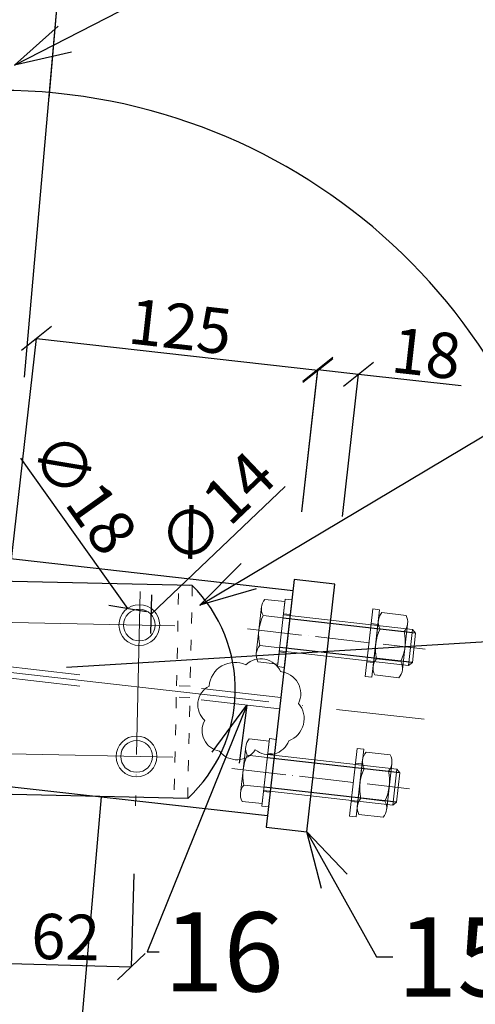
# Model space of a CAD drawing. Units: millimetres. Extents: x 6380768 to 6420202, y 5351371 to 5426814.
# Drawn here: x 6390937 to 6391139, y 5364969 to 5365404 of the extents above; entities that cross this region are included whole.
import ezdxf

# ---------------------------------------------------------------- set-up
doc = ezdxf.new("R2010")
doc.units = ezdxf.units.MM
doc.header["$MEASUREMENT"] = 0
doc.header["$PDMODE"] = 3
doc.header["$PDSIZE"] = -2
doc.linetypes.add('GCAD_ISO03W100', pattern=[30, 12, -18])
doc.linetypes.add('GCAD_ISO04W100', pattern=[30, 24, -3, 0, -3])
doc.layers.get('0').update_dxf_attribs({"color": 1, "lineweight": 13})
for name, color, linetype, lineweight in [('10', 4, 'Continuous', 13), ('geometria', 2, 'Continuous', 30), ('linia niewidoczna', 2, 'GCAD_ISO03W100', 20), ('oś główna', 1, 'GCAD_ISO04W100', 13)]:
    doc.layers.add(name, color=color, linetype=linetype, lineweight=lineweight)
doc.layers.add('11', color=2, linetype='Continuous')
doc.dimstyles.new('Quick Leader 10', dxfattribs={"dimtxt": 35, "dimasz": 25, "dimexe": 0, "dimexo": 20, "dimgap": 2, "dimtad": 1, "dimdec": 0, "dimzin": 0, "dimdsep": 46, "dimtxsty": 'Standard', "dimblk": 'OBLIQUE', "dimcen": 0.09, "dimclrd": 4, "dimclre": 4, "dimclrt": 1, "dimazin": 0, "dimtfac": 1, "dimtdec": 0, "dimtofl": 0, "dimtmove": 0, "dimatfit": 3, "dimldrblk": 'OPEN30', "dimfxl": 1, "dimtolj": 1, "dimtzin": 0, "dimarcsym": 0})
doc.dimstyles.new('skala 10', dxfattribs={"dimtxt": 20, "dimasz": 12, "dimexe": 0, "dimexo": 30, "dimgap": 2, "dimtad": 1, "dimdec": 0, "dimzin": 0, "dimdsep": 46, "dimtxsty": 'Standard', "dimblk": 'OBLIQUE', "dimcen": 0.09, "dimclrd": 4, "dimclre": 4, "dimclrt": 1, "dimazin": 0, "dimtfac": 1, "dimtdec": 0, "dimtofl": 0, "dimtmove": 0, "dimatfit": 3, "dimldrblk": 'OPEN30', "dimfxl": 1, "dimtolj": 1, "dimtzin": 0, "dimarcsym": 0})

# ---------------------------------------------------------------- blocks, each defined once
blk = doc.blocks.new('m16pion')
at = {"layer": '10'}
for p, q in [((7958792.293252137, 3035106.113762039), (7958813.266065057, 3035106.113762039)), ((7958788.923252136, 3035104.982866417), (7958788.923252136, 3035094.244657662)), ((7958796.149658597, 3035104.982866415), (7958796.149658597, 3035094.244657662)), ((7958809.409658598, 3035104.982866416), (7958809.409658597, 3035094.244657662)), ((7958816.636065058, 3035104.982866416), (7958816.636065058, 3035094.244657662)), ((7958792.779658597, 3035093.113762039), (7958812.779658598, 3035093.113762039))]:
    blk.add_line(p, q, dxfattribs=at)
for centre, radius, start, end in [((7958792.536455367, 3035099.776235301), 6.33752673747771, 55.24082827311646, 124.759171719683), ((7958802.779658597, 3035086.113762039), 20, 70.64015530496582, 109.3598446899998), ((7958813.022861828, 3035099.776235302), 6.337526737477669, 55.24082827311646, 124.7591717268835), ((7958792.536455367, 3035099.451288776), 6.337526737477719, 235.2408282731164, 304.7591717268836), ((7958802.779658597, 3035113.113762039), 20, 250.6401553079253, 289.3598446916325), ((7958813.022861827, 3035099.451288776), 6.337526737477675, 235.2408282731164, 304.7591717338009)]:
    blk.add_arc(centre, radius, start, end, dxfattribs=at)
blk = doc.blocks.new('podklm17pion')
at = {"layer": '10', "ltscale": 0.1}
for points in [[(7958824.91439794, 3035010.951250783), (7958854.91439794, 3035010.951250783), (7958854.914397941, 3035013.951250785), (7958824.914397941, 3035013.951250785)], [(7958831.41439794, 3035010.951250785), (7958848.41439794, 3035010.951250785), (7958848.41439794, 3035013.951250786), (7958831.41439794, 3035013.951250786)]]:
    blk.add_lwpolyline(points, close=True, dxfattribs=at)
blk = doc.blocks.new('m16')
at = {"layer": '10'}
for p, q in [((7958835.600833029, 3035117.035956476), (7958835.600833029, 3035108.166852097)), ((7958859.943645952, 3035118.166852099), (7958838.970833028, 3035118.166852098)), ((7958842.827239489, 3035117.035956476), (7958842.827239489, 3035108.166852097)), ((7958856.087239489, 3035117.035956477), (7958856.087239489, 3035108.166852098)), ((7958863.31364595, 3035117.035956477), (7958863.31364595, 3035108.166852098)), ((7958835.600833029, 3035108.166852097), (7958863.31364595, 3035108.166852098)), ((7958841.457239492, 3035050.710232183), (7958841.45723949, 3035108.166852098)), ((7958857.457239492, 3035050.710232183), (7958857.457239489, 3035108.166852099)), ((7958842.957239494, 3035049.210232182), (7958841.457239492, 3035050.710232183)), ((7958841.457239492, 3035050.710232183), (7958857.457239492, 3035050.710232183)), ((7958857.457239492, 3035050.710232183), (7958855.957239491, 3035049.210232182)), ((7958842.957239494, 3035049.210232182), (7958855.957239491, 3035049.210232182))]:
    blk.add_line(p, q, dxfattribs=at)
for centre, radius, start, end in [((7958839.214036258, 3035111.829325362), 6.337526737479159, 55.24082826619912, 124.7591717199662), ((7958849.457239488, 3035098.166852098), 20, 70.64015530540804, 109.3598446891154), ((7958859.70044272, 3035111.82932536), 6.337526737479175, 55.24082828243402, 124.7591717314007)]:
    blk.add_arc(centre, radius, start, end, dxfattribs=at)
at = {"layer": '11'}
for p, q in [((7958842.957239494, 3035049.210232182), (7958842.95723949, 3035108.166852098)), ((7958855.957239491, 3035049.210232182), (7958855.95723949, 3035108.166852099))]:
    blk.add_line(p, q, dxfattribs=at)
at = {"ltscale": 0.1}
blk.add_blockref('podklm17pion', (9.542841548082567, 94.21560131439114), dxfattribs=at)
blk = doc.blocks.new('m16kpl')
at = {"ltscale": 0.1}
for name, p in [('m16', (0, 0)), ('podklm17pion', (9.54284154758075, 55.25295194545814)), ('m16pion', (46.67758089061894, -39.90955930809356))]:
    blk.add_blockref(name, p, dxfattribs=at)
blk = doc.blocks.new('_Oblique')
at = {"color": 0, "linetype": 'ByBlock', "lineweight": -2}
blk.add_line((-0.5, -0.5), (0.5, 0.5), dxfattribs=at)
blk = doc.blocks.new('*D32230')
at = {"color": 4, "lineweight": -2, "ltscale": 0.2}
for p, q in [((6385143.779636119, 5364742.309182528), (6385252.597331217, 5365983.605848095)), ((6385252.597331217, 5365983.605848095), (6390960.331820179, 5365483.239957689)), ((6390950.333817761, 5365369.191529701), (6390960.331820179, 5365483.239957689))]:
    blk.add_line(p, q, dxfattribs=at)
at = {"layer": 'Defpoints', "color": 0}
for p in [(6390960.331820179, 5365483.239957689), (6390947.713929455, 5365339.30614556), (6385141.159747812, 5364712.423798387)]:
    blk.add_point(p, dxfattribs=at)
at = {"color": 4, "linetype": 'ByBlock', "lineweight": -2, "xscale": 12, "yscale": 12, "zscale": 12}
for p, rotation in [((6385252.597331217, 5365983.605848095), 174.989999998147), ((6390960.331820179, 5365483.239957689), 354.989999998147)]:
    blk.add_blockref('_Oblique', p, dxfattribs=dict(at, rotation=rotation))
at = {"color": 1, "ltscale": 0.2, "insert": (6388110.122007129, 5365745.566281796), "char_height": 20, "attachment_point": 5, "rotation": 354.98999999814697}
blk.add_mtext('\\A1;5730', dxfattribs=at)
blk = doc.blocks.new('_Open30')
at = {"color": 0, "linetype": 'ByBlock', "lineweight": -2}
for p, q in [((-1, 0.2679), (0, 0)), ((0, 0), (-1, -0.2679)), ((0, 0), (-1, 0))]:
    blk.add_line(p, q, dxfattribs=at)
blk = doc.blocks.new('*D32231')
at = {"color": 4, "lineweight": -2, "ltscale": 0.2}
for p, q in [((6389781.643746813, 5365160.171311418), (6389815.783444416, 5365549.606988762)), ((6389815.783444416, 5365549.606988762), (6390957.376630745, 5365449.529752817)), ((6390939.537678196, 5365246.038654282), (6390957.376630745, 5365449.529752817))]:
    blk.add_line(p, q, dxfattribs=at)
at = {"layer": 'Defpoints', "color": 0}
for p in [(6390957.376630745, 5365449.529752817), (6390936.917789889, 5365216.15327014), (6389779.023858506, 5365130.285927276)]:
    blk.add_point(p, dxfattribs=at)
at = {"color": 4, "linetype": 'ByBlock', "lineweight": -2, "xscale": 12, "yscale": 12, "zscale": 12}
for p, rotation in [((6389815.783444416, 5365549.606988762), 174.9899999981325), ((6390957.376630745, 5365449.529752817), 354.9899999981325)]:
    blk.add_blockref('_Oblique', p, dxfattribs=dict(at, rotation=rotation))
at = {"color": 1, "ltscale": 0.2, "insert": (6390387.662596309, 5365511.91724969), "char_height": 20, "attachment_point": 5, "rotation": 354.98999999813253}
blk.add_mtext('\\A1;1146', dxfattribs=at)
blk = doc.blocks.new('*D32274')
at = {"color": 4, "lineweight": -2, "ltscale": 0.2}
blk.add_line((6391104.804876808, 5364027.160424341), (6391148.829926557, 5363974.002271282), dxfattribs=at)
blk.add_arc((6390858.732257479, 5364324.281405154), 454.809992447574, 264.9899999979332, 309.631213759762, dxfattribs=at)
at = {"layer": 'Defpoints', "color": 0}
for p in [(6390936.917789889, 5365216.153270141), (6390858.732257477, 5364324.281405156), (6391085.669567081, 5364050.265400465), (6390936.695891685, 5363876.203509056), (6390789.297096057, 5363532.226084881)]:
    blk.add_point(p, dxfattribs=at)
at = {"color": 4, "linetype": 'ByBlock', "lineweight": -2, "xscale": 12, "yscale": 12, "zscale": 12}
for p, rotation in [((6391148.829926557, 5363974.002271282), 39.631213759818), ((6390819.01387811, 5363871.209027304), 174.9899999979444)]:
    blk.add_blockref('_Oblique', p, dxfattribs=dict(at, rotation=rotation))
at = {"color": 1, "ltscale": 0.2, "insert": (6391022.002177075, 5363913.096699069), "char_height": 20, "attachment_point": 5, "rotation": 21.656639490484753}
blk.add_mtext('\\A1;44.64%%d', dxfattribs=at)
blk = doc.blocks.new('*D32275')
at = {"color": 4, "lineweight": -2, "ltscale": 0.2}
blk.add_line((6391153.850953439, 5364597.088703887), (6391204.37941668, 5364643.797142743), dxfattribs=at)
blk.add_arc((6390858.73225748, 5364324.281405158), 470.70401020944, 42.75024939590566, 84.98999999793327, dxfattribs=at)
at = {"layer": 'Defpoints', "color": 0}
for p in [(6390936.917789889, 5365216.153270141), (6391116.265054994, 5364718.285368885), (6391131.821366796, 5364576.724585631), (6390858.732257477, 5364324.281405156), (6390789.297096057, 5363532.226084881)]:
    blk.add_point(p, dxfattribs=at)
at = {"color": 4, "linetype": 'ByBlock', "lineweight": -2, "xscale": 12, "yscale": 12, "zscale": 12}
for p, rotation in [((6390899.838655225, 5364793.18707722), 174.9899999979567), ((6391204.37941668, 5364643.797142743), 312.7502493959871)]:
    blk.add_blockref('_Oblique', p, dxfattribs=dict(at, rotation=rotation))
at = {"color": 1, "ltscale": 0.2, "insert": (6391069.347528997, 5364758.844868667), "char_height": 20, "attachment_point": 5, "rotation": 334.1424151506086}
blk.add_mtext('\\A1;42.24%%d', dxfattribs=at)
blk = doc.blocks.new('*D32307')
at = {"color": 4, "lineweight": -2, "ltscale": 0.2}
blk.add_line((6390985.08996428, 5365144.016353644), (6390937.816631618, 5365210.338018697), dxfattribs=at)
at = {"color": 4, "ltscale": 0.2}
for p, q in [((6390990.223840616, 5365136.68756684), (6390990.403840615, 5365136.68756684)), ((6390990.313840616, 5365136.59756684), (6390990.313840616, 5365136.77756684))]:
    blk.add_line(p, q, dxfattribs=at)
at = {"layer": 'Defpoints', "color": 0}
for p in [(6390985.08996428, 5365144.016353644), (6390995.537716951, 5365129.358780036)]:
    blk.add_point(p, dxfattribs=at)
at = {"color": 4, "linetype": 'ByBlock', "lineweight": -2, "xscale": 12, "yscale": 12, "zscale": 12, "rotation": 305.4808417665152}
blk.add_blockref('_Oblique', (6390985.08996428, 5365144.016353644), dxfattribs=at)
at = {"color": 1, "ltscale": 0.2, "insert": (6390965.725493225, 5365194.958767663), "char_height": 20, "attachment_point": 5, "rotation": 305.48084176651514}
blk.add_mtext('\\A1;∅18', dxfattribs=at)
blk = doc.blocks.new('*D32308')
at = {"color": 4, "lineweight": -2, "ltscale": 0.2}
blk.add_line((6390995.387607176, 5365141.510106927), (6391054.644994775, 5365197.833377565), dxfattribs=at)
at = {"color": 4, "ltscale": 0.2}
for p, q in [((6390990.223840616, 5365136.68756684), (6390990.403840615, 5365136.68756684)), ((6390990.313840616, 5365136.59756684), (6390990.313840616, 5365136.77756684))]:
    blk.add_line(p, q, dxfattribs=at)
at = {"layer": 'Defpoints', "color": 0}
for p in [(6390995.387607176, 5365141.510106927), (6390985.240074055, 5365131.865026753)]:
    blk.add_point(p, dxfattribs=at)
at = {"color": 4, "linetype": 'ByBlock', "lineweight": -2, "xscale": 12, "yscale": 12, "zscale": 12, "rotation": 223.5458084249487}
blk.add_blockref('_Oblique', (6390995.387607176, 5365141.510106927), dxfattribs=at)
at = {"color": 1, "ltscale": 0.2, "insert": (6391024.20698573, 5365187.941424828), "char_height": 20, "attachment_point": 5, "rotation": 43.545808424948675}
blk.add_mtext('\\A1;∅14', dxfattribs=at)
blk = doc.blocks.new('*D32417')
at = {"color": 4, "lineweight": -2, "ltscale": 0.2}
for p, q in [((6390898.357531163, 5365119.708756468), (6390673.483665569, 5365145.146009385)), ((6390958.112592028, 5365118.149625363), (6391184.006996529, 5365131.825417059))]:
    blk.add_line(p, q, dxfattribs=at)
blk.add_arc((6390928.167418897, 5365116.336725433), 256.3079964633138, 3.464494605482472, 173.54625672291, dxfattribs=at)
at = {"layer": 'Defpoints', "color": 0}
for p in [(6391055.707212266, 5365338.659441678), (6390928.167418897, 5365116.336725433), (6390928.167418897, 5365116.336725433), (6391116.029025349, 5365095.086220471), (6389771.663088117, 5365046.321213726)]:
    blk.add_point(p, dxfattribs=at)
at = {"color": 4, "linetype": 'ByBlock', "lineweight": -2, "xscale": 12, "yscale": 12, "zscale": 12}
for p, rotation in [((6390673.483665569, 5365145.146009385), 263.5462567229991), ((6391184.006996529, 5365131.825417059), 273.4644946054315)]:
    blk.add_blockref('_Oblique', p, dxfattribs=dict(at, rotation=rotation))
at = {"color": 1, "ltscale": 0.2, "insert": (6390839.262043796, 5365369.970884901), "char_height": 20, "attachment_point": 5, "rotation": 19.31689199107085}
blk.add_mtext('\\A1;170.08%%d', dxfattribs=at)
blk = doc.blocks.new('*D32470')
at = {"color": 4, "lineweight": -2, "ltscale": 0.2}
blk.add_line((6391145.838913082, 5365091.714189436), (6391397.045621647, 5365063.298221385), dxfattribs=at)
blk.add_arc((6390928.167418902, 5365116.336725432), 471.8684688780459, 264.9899999979332, 353.5462567229099, dxfattribs=at)
at = {"layer": 'Defpoints', "color": 0}
for p in [(6390936.917789889, 5365216.153270141), (6390928.167418897, 5365116.336725433), (6391116.029025349, 5365095.086220471), (6391123.913672509, 5364686.984590095), (6390789.297096057, 5363532.226084881)]:
    blk.add_point(p, dxfattribs=at)
at = {"color": 4, "linetype": 'ByBlock', "lineweight": -2, "xscale": 12, "yscale": 12, "zscale": 12}
for p, rotation in [((6391397.045621647, 5365063.298221385), 83.54625672303175), ((6390886.959329435, 5364646.27104355), 174.9899999979315)]:
    blk.add_blockref('_Oblique', p, dxfattribs=dict(at, rotation=rotation))
at = {"color": 1, "ltscale": 0.2, "insert": (6391252.465938326, 5364790.929811075), "char_height": 20, "attachment_point": 5, "rotation": 44.90225371871349}
blk.add_mtext('\\A1;88.56%%d', dxfattribs=at)
blk = doc.blocks.new('*D32475')
at = {"color": 4, "lineweight": -2, "ltscale": 0.2}
for p, q in [((6390931.537502357, 5365146.14683321), (6390944.766691319, 5365263.165760045)), ((6390944.766691319, 5365263.165760045), (6391069.088580126, 5365249.110958796)), ((6391062.020289519, 5365186.588321637), (6391069.088580126, 5365249.110958796))]:
    blk.add_line(p, q, dxfattribs=at)
at = {"layer": 'Defpoints', "color": 0}
for p in [(6391069.088580126, 5365249.110958796), (6391058.650206046, 5365156.778213664), (6390928.167418884, 5365116.336725237)]:
    blk.add_point(p, dxfattribs=at)
at = {"color": 4, "linetype": 'ByBlock', "lineweight": -2, "xscale": 12, "yscale": 12, "zscale": 12}
for p, rotation in [((6390944.766691319, 5365263.165760045), 173.5500000000984), ((6391069.088580126, 5365249.110958796), 353.5500000000985)]:
    blk.add_blockref('_Oblique', p, dxfattribs=dict(at, rotation=rotation))
at = {"color": 1, "ltscale": 0.2, "insert": (6391008.322444391, 5365268.476153828), "char_height": 20, "attachment_point": 5, "rotation": 353.5500000000984}
blk.add_mtext('\\A1;125', dxfattribs=at)
blk = doc.blocks.new('*D32476')
at = {"color": 4, "lineweight": -2, "ltscale": 0.2}
for p, q in [((6391062.020289519, 5365186.588321637), (6391069.130632234, 5365249.482931152)), ((6391069.130632234, 5365249.482931152), (6391087.016696747, 5365247.460881099)), ((6391079.906001118, 5365184.563149875), (6391087.016696747, 5365247.460881099)), ((6391087.016696747, 5365247.460881099), (6391132.331797974, 5365242.337931735))]:
    blk.add_line(p, q, dxfattribs=at)
at = {"layer": 'Defpoints', "color": 0}
for p in [(6391087.016696747, 5365247.460881099), (6391058.650206046, 5365156.778213664), (6391076.535917645, 5365154.753041902)]:
    blk.add_point(p, dxfattribs=at)
at = {"color": 4, "linetype": 'ByBlock', "lineweight": -2, "xscale": 12, "yscale": 12, "zscale": 12}
for p, rotation in [((6391069.130632234, 5365249.482931152), 173.5500000007934), ((6391087.016696747, 5365247.460881099), 353.5500000007934)]:
    blk.add_blockref('_Oblique', p, dxfattribs=dict(at, rotation=rotation))
at = {"color": 1, "ltscale": 0.2, "insert": (6391117.035604265, 5365256.603224572), "char_height": 20, "attachment_point": 5, "rotation": 353.5500000007934}
blk.add_mtext('\\A1;18', dxfattribs=at)
blk = doc.blocks.new('*D35853')
at = {"color": 4, "lineweight": -2, "ltscale": 0.2}
for p, q in [((6390927.393592165, 5365086.418135155), (6390924.82052203, 5364987.496776915)), ((6390987.74419591, 5365026.891565398), (6390986.677635773, 5364985.887794843)), ((6390924.82052203, 5364987.496776915), (6390986.677635773, 5364985.887794843))]:
    blk.add_line(p, q, dxfattribs=at)
at = {"layer": 'Defpoints', "color": 0}
for p in [(6390928.173666408, 5365116.40799151), (6390988.524270155, 5365056.881421753), (6390986.677635773, 5364985.887794843)]:
    blk.add_point(p, dxfattribs=at)
at = {"color": 4, "linetype": 'ByBlock', "lineweight": -2, "xscale": 12, "yscale": 12, "zscale": 12}
for p, rotation in [((6390924.82052203, 5364987.496776915), 178.5100000001006), ((6390986.677635773, 5364985.887794843), 358.5100000001006)]:
    blk.add_blockref('_Oblique', p, dxfattribs=dict(at, rotation=rotation))
at = {"color": 1, "ltscale": 0.2, "insert": (6390957.657964603, 5364999.063219843), "char_height": 20, "attachment_point": 5, "rotation": 358.51000000010055}
blk.add_mtext('\\A1;62', dxfattribs=at)

msp = doc.modelspace()

# ---------------------------------------------------------------- linework, layer by layer
at = {"color": 6, "ltscale": 0.2}
msp.add_lwpolyline([(6391021.018991804, 5365109.751542023, 0.5206), (6391019.104982846, 5365094.598971106, 0.5206), (6391019.104982846, 5365094.598971106, 0.5206), (6391025.644513452, 5365081.041407654, 0.5206), (6391025.644513452, 5365081.041407654, 0.5206), (6391041.435087356, 5365081.67941064, 0.5206), (6391041.435087356, 5365081.67941064, 0.5206), (6391056.268656779, 5365085.666929303, 0.5206), (6391056.268656779, 5365085.666929303, 0.5206), (6391060.575176935, 5365102.095506191, 0.5206), (6391060.575176935, 5365102.095506191, 0.5206), (6391052.60013961, 5365116.131571883, 0.5206), (6391052.60013961, 5365116.131571883, 0.5206), (6391037.288067946, 5365119.162086067, 0.5206)], format="xyb", close=True, dxfattribs=at)
at = {"layer": '10', "color": 6, "ltscale": 0.1}
for centre in [(6390990.223840617, 5365136.68756684, 257.0042951462314), (6390988.988938957, 5365078.700714729, 257.0042951462314)]:
    msp.add_circle(centre, 9, dxfattribs=at)
at = {"layer": '10', "ltscale": 0.1}
for centre in [(6390990.223840617, 5365136.68756684, 257.0042951462314), (6390988.988938957, 5365078.700714729, 257.0042951462314)]:
    msp.add_circle(centre, 7, dxfattribs=at)
at = {"layer": 'geometria', "ltscale": 12}
for p, q in [((6390929.445040312, 5365166.511078126, -332.0168129229984), (6391058.104353881, 5365151.957410496, -440.7045539674097)), ((6391013.601872142, 5365154.19378408, 257.0042951462314), (6390843.640409054, 5365157.813323428, 257.0042951462314)), ((6390926.889797484, 5365066.162372739, -339.3535369882484), (6391046.853399584, 5365052.592345475, -440.6953874790129)), ((6391011.600479797, 5365060.215092726, 257.0042951462314), (6390841.639016707, 5365063.834632073, 257.0042951462314)), ((6390933.257168596, 5364601.852626427, -335.685174956918), (6390973.49723618, 5365060.875965117, -335.685174956918))]:
    msp.add_line(p, q, dxfattribs=at)
at = {"layer": 'geometria', "ltscale": 5, "elevation": 257.0081734514574}
msp.add_lwpolyline([(6391064.159867987, 5365045.451471023), (6391076.535917645, 5365154.753041902), (6391058.650206046, 5365156.778213664), (6391046.274156395, 5365047.476642787)], close=True, dxfattribs=at)
at = {"layer": 'geometria', "ltscale": 3}
msp.add_arc((6390967.386251025, 5365108.167346093, 257.0042951462314), 65.22512268273738, 312.6775101617538, 44.88248983431408, dxfattribs=at)
at = {"layer": 'linia niewidoczna', "ltscale": 3}
for p, q in [((6390928.231647651, 5365118.845464555, -335.6851932475199), (6391052.756257887, 5365104.724625432, -335.6747194993926)), ((6390928.103190133, 5365113.82798631, -335.6851566663169), (6391052.193710168, 5365099.756372143, -335.6747194294578))]:
    msp.add_line(p, q, dxfattribs=at)
at = {"layer": 'linia niewidoczna', "ltscale": 0.4, "elevation": 257.0042951462314}
for points in [[(6391007.603232269, 5365154.321532525), (6391013.601872144, 5365154.193784079), (6391012.654404491, 5365109.703871681), (6391006.655764617, 5365109.83162013)], [(6391005.601839925, 5365060.342841173), (6391011.600479798, 5365060.215092725), (6391012.54794745, 5365104.705005121), (6391006.549307578, 5365104.832753571)]]:
    msp.add_lwpolyline(points, close=True, dxfattribs=at)
at = {"layer": 'oś główna', "ltscale": 3}
for p, q in [((6390990.540602499, 5365151.561645495, 257.0042951462314), (6390988.524270155, 5365056.881421752, 257.0042951462314)), ((6391005.961239873, 5365136.352419479, 257.0042951462314), (6390850.213818868, 5365139.669253241, 257.0042951462314)), ((6391005.00043092, 5365078.359730225, 257.0042951462314), (6390848.893114273, 5365081.684228406, 257.0042951462314))]:
    msp.add_line(p, q, dxfattribs=at)
at = {"layer": 'oś główna'}
for p, q in [((6391038.064265441, 5365134.955769949, -335.641300072059), (6391116.519561689, 5365126.072396784, -335.641300072059)), ((6391031.088673817, 5365073.349429995, -335.641300072059), (6391109.543970067, 5365064.466056837, -335.641300072059))]:
    msp.add_line(p, q, dxfattribs=at)
at = {"layer": 'oś główna', "ltscale": 5}
msp.add_line((6390928.167418897, 5365116.336725433, -335.685174956918), (6391116.029025349, 5365095.086220471, -494.3853348444588), dxfattribs=at)

# ---------------------------------------------------------------- block references
at = {"ltscale": 0.1, "rotation": 83.53999999815059}
for p in [(8511443.645149581, -2884661.253437275, 257.0081734514574), (8511436.669557959, -2884722.859777225, 257.0081734514574)]:
    msp.add_blockref('m16kpl', p, dxfattribs=at)

# ---------------------------------------------------------------- texts
at = {"color": 1, "ltscale": 0.2, "char_height": 35, "attachment_point": 1}
for s, insert in [('16', (6391000.972798625, 5365009.980213171, -335.6759380380425)), ('15', (6391104.134361885, 5365007.739531332, 257.0081734514574))]:
    msp.add_mtext(s, dxfattribs=dict(at, insert=insert))

# ---------------------------------------------------------------- dimensions: what is measured, and where the dimension line sits
at = {"color": 6, "ltscale": 0.2}
dim = msp.add_linear_dim(base=(6390960.331820179, 5365483.239957689, -335.6851749569186), p1=(6385141.159747812, 5364712.423798387, -335.6851749569186), p2=(6390947.713929455, 5365339.30614556, -335.6851749569186), angle=354.9899999981508, dimstyle='skala 10', override={"dimtxsty": 'Standard', "dimldrblk": 'Open30'}, dxfattribs=at)
dim.commit()
dim.dimension.update_dxf_attribs({"geometry": '*D32230', "text_midpoint": (6388109.037688906, 5365733.19733212, -335.6851749569186), "dimtype": 160})
dim = msp.add_linear_dim(base=(6390957.376630745, 5365449.529752817, -335.6851749569186), p1=(6389779.023858506, 5365130.285927276, -217.1472809362885), p2=(6390936.917789889, 5365216.15327014, -928.334648480435), angle=354.9899999981508, dimstyle='skala 10', override={"dimtxsty": 'Standard', "dimldrblk": 'Open30'}, dxfattribs=at)
dim.commit()
dim.dimension.update_dxf_attribs({"geometry": '*D32231', "text_midpoint": (6390387.662596309, 5365511.91724969, -335.6851749569186)})
for base, line1, line2, picture, middle in [((6391055.707212266, 5365338.659441678), ((6390928.167418897, 5365116.336725433, -335.685174956918), (6391116.029025349, 5365095.086220471, -494.3853348444588)), ((6389771.663088117, 5365046.321213726, -335.6851749569186), (6390928.167418897, 5365116.336725433, -335.685174956918)), '*D32417', (6390843.382622515, 5365358.215470579, -335.6851749569186)), ((6391123.913672509, 5364686.984590095), ((6390928.167418897, 5365116.336725433, -335.685174956918), (6391116.029025349, 5365095.086220471, -335.6851749569186)), ((6390789.297096057, 5363532.226084881, -335.685174956918), (6390936.917789889, 5365216.153270141, -335.6851749569186)), '*D32470', (6391261.25910332, 5364782.1065926, -335.6851749569186))]:
    dim = msp.add_angular_dim_2l(base=base, line1=line1, line2=line2, dimstyle='skala 10', dxfattribs=at)
    dim.commit()
    dim.dimension.update_dxf_attribs({"geometry": picture, "text_midpoint": middle, "dimtype": 162})
at = {"ltscale": 0.2}
for base, p1, p2, picture, middle in [((6391069.088580126, 5365249.110958796, -335.6851749569186), (6390928.167418884, 5365116.336725237, -335.6851749569186), (6391058.650206046, 5365156.778213664, 257.0081734514574), '*D32475', (6391008.322444391, 5365268.476153828, -335.6851749569186)), ((6391087.016696747, 5365247.460881099, -335.6851749569186), (6391058.650206046, 5365156.778213664, 257.0081734514574), (6391076.535917645, 5365154.753041902, 257.0081734514574), '*D32476', (6391117.035604265, 5365256.603224572, -335.6851749569186))]:
    dim = msp.add_linear_dim(base=base, p1=p1, p2=p2, angle=353.54999999999995, dimstyle='skala 10', dxfattribs=at)
    dim.commit()
    dim.dimension.update_dxf_attribs({"geometry": picture, "text_midpoint": middle})
at = {"color": 6, "ltscale": 0.2}
for p1, p2, picture, middle in [((6390995.537716951, 5365129.358780036, 261.6937652493804), (6390985.08996428, 5365144.016353644, 261.6937652493804), '*D32307', (6390954.488129501, 5365186.94890191, 257.0042951462314)), ((6390985.240074055, 5365131.865026753, 261.6937652493804), (6390995.387607176, 5365141.510106927, 261.6937652493804), '*D32308', (6391033.714186507, 5365177.938953823, 257.0042951462314))]:
    dim = msp.add_diameter_dim_2p(p1=p1, p2=p2, dimstyle='skala 10', dxfattribs=at)
    dim.commit()
    dim.dimension.update_dxf_attribs({"geometry": picture, "text_midpoint": middle, "dimtype": 163})
at = {"ltscale": 0.2}
for base, line1, line2, picture, middle in [((6390936.695891685, 5363876.203509056), ((6391085.669567081, 5364050.265400465, -335.6710078468436), (6390858.732257477, 5364324.281405156, -335.685174956918)), ((6390789.297096057, 5363532.226084881, -335.685174956918), (6390936.917789889, 5365216.153270141, -754.744165874929)), '*D32274', (6391026.576928524, 5363901.575484173, -335.6851749569186)), ((6391116.265054994, 5364718.285368885), ((6390789.297096057, 5363532.226084881, -335.685174956918), (6390936.917789889, 5365216.153270141, -754.744165874929)), ((6390858.732257477, 5364324.281405156, -335.685174956918), (6391131.821366796, 5364576.724585631, -545.606383320822)), '*D32275', (6391064.02309952, 5364747.85894871, -335.6851749569186))]:
    dim = msp.add_angular_dim_2l(base=base, line1=line1, line2=line2, dimstyle='skala 10', dxfattribs=at)
    dim.commit()
    dim.dimension.update_dxf_attribs({"geometry": picture, "text_midpoint": middle, "dimtype": 162})
dim = msp.add_linear_dim(base=(6390986.677635773, 5364985.887794843, -335.6851749569186), p1=(6390928.173666408, 5365116.40799151, -335.6851749569186), p2=(6390988.524270155, 5365056.881421753, -335.6851749569186), angle=358.5100000000001, dimstyle='skala 10', dxfattribs=at)
dim.commit()
dim.dimension.update_dxf_attribs({"geometry": '*D35853', "text_midpoint": (6390957.335107817, 5364986.651031253, -335.6851749569186), "dimtype": 160})

# ---------------------------------------------------------------- leaders
at = {"ltscale": 0.2, "annotation_type": 0, "has_hookline": 1, "hookline_direction": 0, "text_width": 410.456682337139, "horizontal_direction": (1, -2.247912250800217e-11, 0)}
msp.add_leader([(6390935.146116337, 5365383.801397803, -335.6851749570214), (6391021.513384976, 5365428.395738675, -335.6851749570214), (6391069.255628817, 5365428.395738673, -335.6851749570214)], dimstyle='Quick Leader 10', override={"dimgap": 2, "dimtad": 0, "dimldrblk": 'Open30'}, dxfattribs=at)
at = {"ltscale": 0.2, "annotation_type": 0, "has_hookline": 1, "hookline_direction": 0, "text_width": 323.67360644728}
msp.add_leader([(6391017.003565742, 5365145.414931789, -330.9957048537696), (6391188.596290553, 5365247.817267865, -330.9957048537696), (6391193.044486732, 5365247.817267864, -330.9957048537696)], dimstyle='Quick Leader 10', override={"dimgap": 2, "dimtad": 0, "dimldrblk": 'Open30'}, dxfattribs=at)
at = {"color": 6, "ltscale": 0.2, "annotation_type": 0, "has_hookline": 1, "hookline_direction": 0}
for points, text_width in [([(6391037.705414555, 5365101.399315583, -335.6759380380425), (6390993.664613781, 5364992.480213172, -335.6759380380425), (6390998.972798625, 5364992.480213171, -335.6759380380425)], 52.06514439220955), ([(6391064.159867987, 5365045.451471023, 257.0081734514574), (6391094.947896251, 5364990.239531333, 257.0081734514574), (6391102.134361885, 5364990.239531332, 257.0081734514574)], 51.26595030221625)]:
    msp.add_leader(points, dimstyle='Quick Leader 10', override={"dimgap": 2, "dimtad": 0, "dimldrblk": 'Open30'}, dxfattribs=dict(at, text_width=text_width))

doc.saveas('drawing.dxf')
